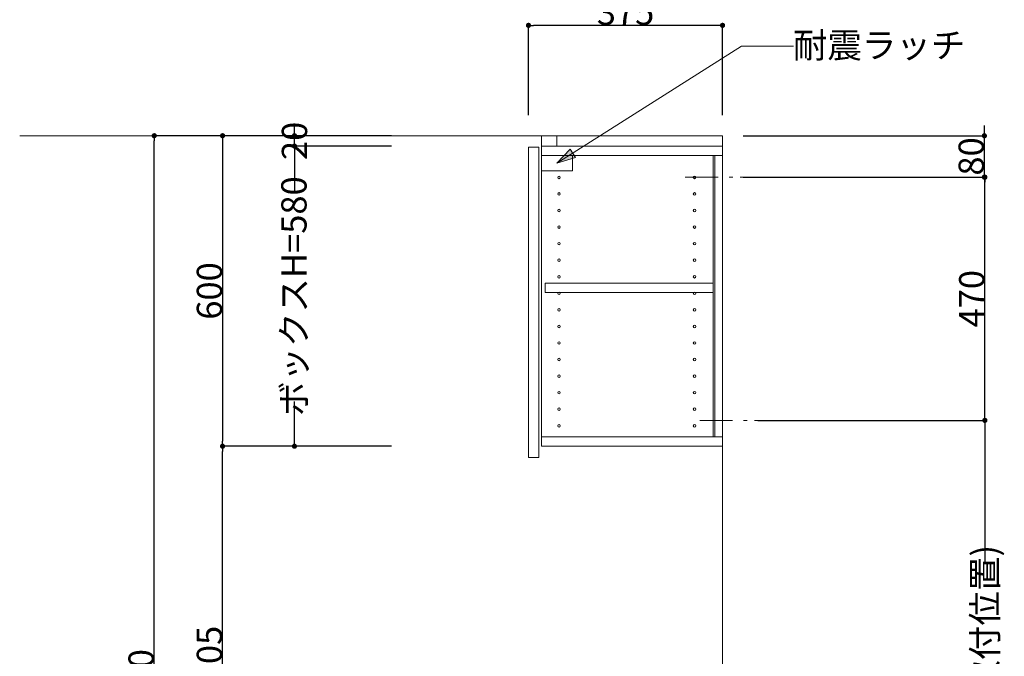
# Model space of a CAD drawing. Units: millimetres. Extents: x 55905 to 63910, y -1380 to 4142.
# Drawn here: x 59600 to 61503, y 1053 to 2283 of the extents above; entities that cross this region are included whole.
import ezdxf

# ---------------------------------------------------------------- set-up
doc = ezdxf.new("R2010")
doc.units = ezdxf.units.MM
doc.header["$LTSCALE"] = 101.6
doc.header["$PDMODE"] = 1
doc.header["$PDSIZE"] = -2
doc.linetypes.add('破線の種類-8', pattern=[1.25, 0.625, -0.20828, 0.06943, -0.13893, 0.06943, -0.13893])
doc.layers.get('0').update_dxf_attribs({"lineweight": 15})
doc.layers.get('DEFPOINTS').update_dxf_attribs({"color": 254, "lineweight": 15})
doc.layers.add('一般', color=7, linetype='Continuous', lineweight=5)
doc.styles.get("Standard").update_dxf_attribs({"font": 'txt', "bigfont": 'BIGFONT.SHX'})
doc.styles.add('ＭＳ ゴシック', font='txt', dxfattribs={"bigfont": '\x82l\x82r \x83S\x83V\x83b\x83N'})
doc.dimstyles.new('(H)', dxfattribs={"dimtxt": 48.868217, "dimasz": 10.014893, "dimexe": 0, "dimexo": 40, "dimgap": 0.05, "dimtad": 1, "dimdec": 1, "dimdsep": 46, "dimtxsty": 'ＭＳ ゴシック', "dimblk": 'DOT', "dimblk1": 'DOT', "dimblk2": 'DOT', "dimcen": 0, "dimazin": 0, "dimtfac": 0.8, "dimtdec": 1, "dimtix": 1, "dimtmove": 0, "dimatfit": 0, "dimldrblk": 'DOT', "dimfxl": 1, "dimfrac": 2, "dimtolj": 1, "dimarcsym": 0})

# ---------------------------------------------------------------- blocks, each defined once
blk = doc.blocks.new('_DOT')
at = {"color": 0, "linetype": 'ByBlock', "lineweight": -2}
blk.add_line((-0.5, 0), (-1, 0), dxfattribs=at)
at = {"color": 0, "linetype": 'ByBlock', "const_width": 0.5}
blk.add_lwpolyline([(-0.25, 0, 1), (0.25, 0, 1)], format="xyb", close=True, dxfattribs=at)
blk = doc.blocks.new('*D79')
at = {"layer": 'DEFPOINTS', "color": 0}
for p in [(60583.1, 2272), (60583.1, 2058.7), (60958.1, 2058.7)]:
    blk.add_point(p, dxfattribs=at)
at = {"layer": '一般', "color": 0, "linetype": 'Continuous', "lineweight": -2}
for p, q in [((60583.1, 2098.7), (60583.1, 2272)), ((60948.1, 2272), (60593.1, 2272)), ((60958.1, 2098.7), (60958.1, 2272))]:
    blk.add_line(p, q, dxfattribs=at)
at = {"layer": '一般', "color": 0, "lineweight": -2, "xscale": 10.014892578125, "yscale": 10.014892578125, "zscale": 10.014892578125, "rotation": 180}
blk.add_blockref('_DOT', (60583.1, 2272), dxfattribs=at)
at = {"layer": '一般', "color": 0, "lineweight": -2, "xscale": 10.014892578125, "yscale": 10.014892578125, "zscale": 10.014892578125}
blk.add_blockref('_DOT', (60958.1, 2272), dxfattribs=at)
at = {"layer": '一般', "color": 0, "lineweight": 15, "insert": (60770.6, 2297.4), "char_height": 48.87, "attachment_point": 5, "style": 'ＭＳ ゴシック'}
blk.add_mtext('\\A1;375', dxfattribs=at)
blk = doc.blocks.new('*D84')
at = {"layer": 'DEFPOINTS', "color": 0}
for p in [(59860, 2058.7), (60318.1, 2058.7), (60365.5, -201.3)]:
    blk.add_point(p, dxfattribs=at)
at = {"layer": '一般', "color": 0, "linetype": 'Continuous', "lineweight": -2}
for p, q in [((60278.1, 2058.7), (59860, 2058.7)), ((59860, -191.3), (59860, 2048.7)), ((60325.5, -201.3), (59860, -201.3))]:
    blk.add_line(p, q, dxfattribs=at)
at = {"layer": '一般', "color": 0, "lineweight": -2, "xscale": 10.014892578125, "yscale": 10.014892578125, "zscale": 10.014892578125}
for p, rotation in [((59860, 2058.7), 90), ((59860, -201.3), 270)]:
    blk.add_blockref('_DOT', p, dxfattribs=dict(at, rotation=rotation))
at = {"layer": '一般', "color": 0, "lineweight": 15, "insert": (59834.6, 928.7), "char_height": 48.868, "attachment_point": 5, "rotation": 90, "style": 'ＭＳ ゴシック'}
blk.add_mtext('\\A1;CH=2260', dxfattribs=at)
blk = doc.blocks.new('*D87')
at = {"layer": 'DEFPOINTS', "color": 0}
for p in [(60358.1, 2058.7), (59992, 1458.7), (60358.1, 1458.7)]:
    blk.add_point(p, dxfattribs=at)
at = {"layer": '一般', "color": 0, "linetype": 'Continuous', "lineweight": -2}
for p, q in [((60318.1, 2058.7), (59992, 2058.7)), ((59992, 2048.7), (59992, 1468.7)), ((60318.1, 1458.7), (59992, 1458.7))]:
    blk.add_line(p, q, dxfattribs=at)
at = {"layer": '一般', "color": 0, "lineweight": -2, "xscale": 10.014892578125, "yscale": 10.014892578125, "zscale": 10.014892578125}
for p, rotation in [((59992, 2058.7), 90), ((59992, 1458.7), 270)]:
    blk.add_blockref('_DOT', p, dxfattribs=dict(at, rotation=rotation))
at = {"layer": '一般', "color": 0, "lineweight": 15, "insert": (59966.6, 1758.7), "char_height": 48.87, "attachment_point": 5, "rotation": 90, "style": 'ＭＳ ゴシック'}
blk.add_mtext('\\A1;600', dxfattribs=at)
blk = doc.blocks.new('*D88')
at = {"layer": 'DEFPOINTS', "color": 0}
for p in [(61058.1, 1508.7), (61465, 1508.7), (61037.6, 585.7)]:
    blk.add_point(p, dxfattribs=at)
at = {"layer": '一般', "color": 0, "linetype": 'Continuous', "lineweight": -2}
for p, q in [((61098.1, 1508.7), (61465, 1508.7)), ((61465, 1498.7), (61465, 1234.7)), ((61465, 595.7), (61465, 878.6)), ((61077.6, 585.7), (61465, 585.7))]:
    blk.add_line(p, q, dxfattribs=at)
at = {"layer": '一般', "color": 0, "lineweight": -2, "xscale": 10.014892578125, "yscale": 10.014892578125, "zscale": 10.014892578125}
for p, rotation in [((61465, 1508.7), 90), ((61465, 585.7), 270)]:
    blk.add_blockref('_DOT', p, dxfattribs=dict(at, rotation=rotation))
at = {"layer": '一般', "color": 0, "lineweight": 15, "insert": (61465, 1056.6), "char_height": 48.868, "attachment_point": 5, "rotation": 90, "style": 'ＭＳ ゴシック'}
blk.add_mtext('\\A1;923(取付位置)', dxfattribs=at)
blk = doc.blocks.new('*D89')
at = {"layer": 'DEFPOINTS', "color": 0}
for p in [(61030.1, 1978.7), (61465, 1978.7), (60986, 1508.7)]:
    blk.add_point(p, dxfattribs=at)
at = {"layer": '一般', "color": 0, "linetype": 'Continuous', "lineweight": -2}
for p, q in [((61070.1, 1978.7), (61465, 1978.7)), ((61465, 1518.7), (61465, 1968.7)), ((61026, 1508.7), (61465, 1508.7))]:
    blk.add_line(p, q, dxfattribs=at)
at = {"layer": '一般', "color": 0, "lineweight": -2, "xscale": 10.014892578125, "yscale": 10.014892578125, "zscale": 10.014892578125}
for p, rotation in [((61465, 1978.7), 90), ((61465, 1508.7), 270)]:
    blk.add_blockref('_DOT', p, dxfattribs=dict(at, rotation=rotation))
at = {"layer": '一般', "color": 0, "lineweight": 15, "insert": (61439.6, 1743.7), "char_height": 48.87, "attachment_point": 5, "rotation": 90, "style": 'ＭＳ ゴシック'}
blk.add_mtext('\\A1;470', dxfattribs=at)
blk = doc.blocks.new('*D101')
at = {"layer": 'DEFPOINTS', "color": 0}
for p in [(60130.9, 2058.7), (60358.1, 2058.7), (60358.1, 2038.7)]:
    blk.add_point(p, dxfattribs=at)
at = {"layer": '一般', "color": 0, "linetype": 'Continuous', "lineweight": -2}
for p, q in [((60130.9, 2068.7), (60130.9, 2078.7)), ((60318.1, 2058.7), (60130.9, 2058.7)), ((60130.9, 2038.7), (60130.9, 2058.7)), ((60318.1, 2038.7), (60130.9, 2038.7)), ((60130.9, 2028.7), (60130.9, 2018.7))]:
    blk.add_line(p, q, dxfattribs=at)
at = {"layer": '一般', "color": 0, "lineweight": -2, "xscale": 10.014892578125, "yscale": 10.014892578125, "zscale": 10.014892578125}
for p, rotation in [((60130.9, 2058.7), 270), ((60130.9, 2038.7), 90)]:
    blk.add_blockref('_DOT', p, dxfattribs=dict(at, rotation=rotation))
at = {"layer": '一般', "color": 0, "lineweight": 15, "insert": (60130.9, 2048.7), "char_height": 48.87, "attachment_point": 5, "rotation": 90, "style": 'ＭＳ ゴシック'}
blk.add_mtext('\\A1;20', dxfattribs=at)
blk = doc.blocks.new('*D102')
at = {"layer": 'DEFPOINTS', "color": 0}
for p in [(60130.9, 2038.7), (60358.1, 2038.7), (60358.1, 1458.7)]:
    blk.add_point(p, dxfattribs=at)
at = {"layer": '一般', "color": 0, "linetype": 'Continuous', "lineweight": -2}
for p, q in [((60318.1, 2038.7), (60130.9, 2038.7)), ((60130.9, 2028.7), (60130.9, 1952.2)), ((60130.9, 1468.7), (60130.9, 1545.3)), ((60318.1, 1458.7), (60130.9, 1458.7))]:
    blk.add_line(p, q, dxfattribs=at)
at = {"layer": '一般', "color": 0, "lineweight": -2, "xscale": 10.014892578125, "yscale": 10.014892578125, "zscale": 10.014892578125}
for p, rotation in [((60130.9, 2038.7), 90), ((60130.9, 1458.7), 270)]:
    blk.add_blockref('_DOT', p, dxfattribs=dict(at, rotation=rotation))
at = {"layer": '一般', "color": 0, "lineweight": 15, "insert": (60129.9, 1748.7), "char_height": 48.868, "attachment_point": 5, "rotation": 90, "style": 'ＭＳ ゴシック'}
blk.add_mtext('\\A1;ボックスH=580', dxfattribs=at)
blk = doc.blocks.new('グループ-40')
at = {"layer": '一般', "linetype": 'Continuous', "lineweight": 0}
blk.add_hatch(color=7, dxfattribs=at).paths.add_polyline_path([(60673.7, 2016.6), (60638.1, 2005.7), (60663.5, 2033)])
at = {"layer": '一般', "color": 7, "linetype": 'Continuous', "lineweight": 15}
for p, q in [((60995, 2232), (60638.1, 2005.7)), ((61095, 2232), (60995, 2232))]:
    blk.add_line(p, q, dxfattribs=at)
blk.add_lwpolyline([(60608.1, 2020.7), (60668.1, 2020.7), (60668.1, 1990.7), (60608.1, 1990.7)], close=True, dxfattribs=at)
at = {"layer": '一般', "color": 7, "linetype": 'Continuous', "lineweight": 5}
blk.add_lwpolyline([(60673.7, 2016.6), (60638.1, 2005.7), (60663.5, 2033)], close=True, dxfattribs=at)
at = {"layer": '一般', "color": 7, "insert": (61093.9, 2258), "char_height": 48.868, "width": 635.254, "attachment_point": 1, "line_spacing_factor": 0.782779}
blk.add_mtext('{\\fＭＳ ゴシック|b0|i0|c128|p0;\\l耐震\\fＭＳ ゴシック|b0|i0|c128|p0;\\lラッチ}', dxfattribs=at)
blk = doc.blocks.new('グループ-42')
at = {"layer": '一般', "color": 7, "linetype": 'Continuous', "lineweight": 15}
for centre in [(60642.1, 1946.2), (60642.1, 1914.2), (60642.1, 1882.2), (60642.1, 1850.2), (60642.1, 1818.2), (60642.1, 1786.2), (60642.1, 1754.2), (60642.1, 1722.2), (60642.1, 1690.2), (60642.1, 1658.2), (60642.1, 1626.2), (60642.1, 1594.2), (60642.1, 1562.2), (60642.1, 1530.2), (60642.1, 1498.2)]:
    blk.add_circle(centre, 2.5, dxfattribs=at)
blk = doc.blocks.new('*D111')
at = {"layer": 'DEFPOINTS', "color": 0}
for p in [(60958.1, 2058.7), (61464, 2058.7), (60958.1, 1978.7)]:
    blk.add_point(p, dxfattribs=at)
at = {"layer": '一般', "color": 0, "linetype": 'Continuous', "lineweight": -2}
for p, q in [((61464, 2068.7), (61464, 2078.7)), ((60998.1, 2058.7), (61464, 2058.7)), ((61464, 1978.7), (61464, 2058.7)), ((60998.1, 1978.7), (61464, 1978.7)), ((61464, 1968.7), (61464, 1958.7))]:
    blk.add_line(p, q, dxfattribs=at)
at = {"layer": '一般', "color": 0, "lineweight": -2, "xscale": 10.014892578125, "yscale": 10.014892578125, "zscale": 10.014892578125}
for p, rotation in [((61464, 2058.7), 270), ((61464, 1978.7), 90)]:
    blk.add_blockref('_DOT', p, dxfattribs=dict(at, rotation=rotation))
at = {"layer": '一般', "color": 0, "lineweight": 15, "insert": (61438.6, 2018.7), "char_height": 48.87, "attachment_point": 5, "rotation": 90, "style": 'ＭＳ ゴシック'}
blk.add_mtext('\\A1;80', dxfattribs=at)
blk = doc.blocks.new('*D157')
at = {"layer": 'DEFPOINTS', "color": 0}
for p in [(59992, 1458.7), (60358.1, 1458.7), (60358.1, 653.7)]:
    blk.add_point(p, dxfattribs=at)
at = {"layer": '一般', "color": 0, "linetype": 'Continuous', "lineweight": -2}
for p, q in [((60318.1, 1458.7), (59992, 1458.7)), ((59992, 663.7), (59992, 1448.7)), ((60318.1, 653.7), (59992, 653.7))]:
    blk.add_line(p, q, dxfattribs=at)
at = {"layer": '一般', "color": 0, "lineweight": -2, "xscale": 10.014892578125, "yscale": 10.014892578125, "zscale": 10.014892578125}
for p, rotation in [((59992, 1458.7), 90), ((59992, 653.7), 270)]:
    blk.add_blockref('_DOT', p, dxfattribs=dict(at, rotation=rotation))
at = {"layer": '一般', "color": 0, "lineweight": 15, "insert": (59966.6, 1056.2), "char_height": 48.87, "attachment_point": 5, "rotation": 90, "style": 'ＭＳ ゴシック'}
blk.add_mtext('\\A1;805', dxfattribs=at)

msp = doc.modelspace()

# ---------------------------------------------------------------- linework, layer by layer
at = {"layer": '一般', "color": 7, "linetype": 'Continuous', "lineweight": 18}
for q in [(59600, 2058.709), (60958.097, -201.291)]:
    msp.add_line((60958.097, 2058.709), q, dxfattribs=at)
at = {"layer": '一般', "color": 7, "linetype": '破線の種類-8', "lineweight": 15}
for p, q in [((60886.048, 1978.709), (61030.145, 1978.709)), ((60914, 1508.709), (61058.097, 1508.709))]:
    msp.add_line(p, q, dxfattribs=at)
at = {"layer": '一般', "color": 7, "linetype": 'Continuous', "lineweight": 15}
for points in [[(60608.097, 2038.709), (60638.097, 2038.709), (60638.097, 2058.709), (60608.097, 2058.709)], [(60583.097, 2036.709), (60603.097, 2036.709), (60603.097, 1436.709), (60583.097, 1436.709)], [(60608.097, 1458.709), (60958.097, 1458.709), (60958.097, 2038.709), (60608.097, 2038.709)], [(60608.097, 2038.709), (60958.097, 2038.709), (60958.097, 2020.709), (60608.097, 2020.709)], [(60940.097, 2020.709), (60943.097, 2020.709), (60943.097, 1476.709), (60940.097, 1476.709)], [(60615.097, 1755.709), (60940.097, 1755.709), (60940.097, 1773.709), (60615.097, 1773.709)], [(60608.097, 1458.709), (60958.097, 1458.709), (60958.097, 1476.709), (60608.097, 1476.709)]]:
    msp.add_lwpolyline(points, close=True, dxfattribs=at)
for centre in [(60642.097, 1978.209), (60904.097, 1978.209), (60904.097, 1946.209), (60904.097, 1914.209), (60904.097, 1882.209), (60904.097, 1850.209), (60904.097, 1818.209), (60904.097, 1786.209), (60904.097, 1754.209), (60904.097, 1722.209), (60904.097, 1690.209), (60904.097, 1658.209), (60904.097, 1626.209), (60904.097, 1594.209), (60904.097, 1562.209), (60904.097, 1530.209), (60904.097, 1498.209)]:
    msp.add_circle(centre, 2.5, dxfattribs=at)

# ---------------------------------------------------------------- block references
at = {"layer": '一般', "color": 7}
for name in ['グループ-40', 'グループ-42']:
    msp.add_blockref(name, (0, 0), dxfattribs=at)

# ---------------------------------------------------------------- dimensions: what is measured, and where the dimension line sits
at = {"layer": '一般', "color": 7, "linetype": 'Continuous', "lineweight": 15}
dim = msp.add_linear_dim(base=(60583.097, 2272), p1=(60958.097, 2058.709), p2=(60583.097, 2058.709), dimstyle='(H)', override={"dimgap": 1, "dimpost": '<>', "dimtxsty": 'ＭＳ ゴシック', "dimtmove": 2}, dxfattribs=at)
dim.commit()
dim.dimension.update_dxf_attribs({"geometry": '*D79', "text_midpoint": (60770.597, 2297.434)})
for base, p1, p2, override, picture, middle in [((60130.909, 2058.709), (60358.097, 2038.709), (60358.097, 2058.709), {"dimgap": 1e-10, "dimpost": '<>', "dimtxsty": 'ＭＳ ゴシック', "dimtmove": 2}, '*D101', (60130.909, 2048.709)), ((60130.909, 2038.709), (60358.097, 1458.709), (60358.097, 2038.709), {"dimgap": 1, "dimpost": 'ボックスH=<>', "dimtxsty": 'ＭＳ ゴシック', "dimtmove": 2}, '*D102', (60129.909, 1748.709)), ((61465, 1508.709), (61037.597, 585.709), (61058.097, 1508.709), {"dimgap": 1.01863e-10, "dimpost": '<>(取付位置)', "dimtxsty": 'ＭＳ ゴシック', "dimtmove": 2}, '*D88', (61465, 1056.635))]:
    dim = msp.add_linear_dim(base=base, p1=p1, p2=p2, angle=270, dimstyle='(H)', override=override, dxfattribs=at)
    dim.commit()
    dim.dimension.update_dxf_attribs({"geometry": picture, "text_midpoint": middle, "dimtype": 160})
for base, p1, p2, override, picture, middle in [((61464, 2058.709), (60958.097, 1978.709), (60958.097, 2058.709), {"dimgap": 1, "dimpost": '<>', "dimtxsty": 'ＭＳ ゴシック', "dimtmove": 2}, '*D111', (61438.566, 2018.709)), ((59860, 2058.709), (60365.547, -201.291), (60318.097, 2058.709), {"dimgap": 1, "dimpost": 'CH=<>', "dimtxsty": 'ＭＳ ゴシック', "dimtmove": 2}, '*D84', (59834.566, 928.709)), ((59992, 1458.709), (60358.097, 2058.709), (60358.097, 1458.709), {"dimgap": 1, "dimpost": '<>', "dimtxsty": 'ＭＳ ゴシック', "dimtmove": 2}, '*D87', (59966.566, 1758.709)), ((61465, 1978.709), (60986.048, 1508.709), (61030.145, 1978.709), {"dimgap": 1, "dimpost": '<>', "dimtxsty": 'ＭＳ ゴシック', "dimtmove": 2}, '*D89', (61439.566, 1743.709)), ((59992, 1458.709), (60358.084, 653.709), (60358.084, 1458.709), {"dimgap": 1, "dimpost": '<>', "dimtxsty": 'ＭＳ ゴシック', "dimtmove": 2}, '*D157', (59966.566, 1056.209))]:
    dim = msp.add_linear_dim(base=base, p1=p1, p2=p2, angle=270, dimstyle='(H)', override=override, dxfattribs=at)
    dim.commit()
    dim.dimension.update_dxf_attribs({"geometry": picture, "text_midpoint": middle})

doc.saveas('drawing.dxf')
